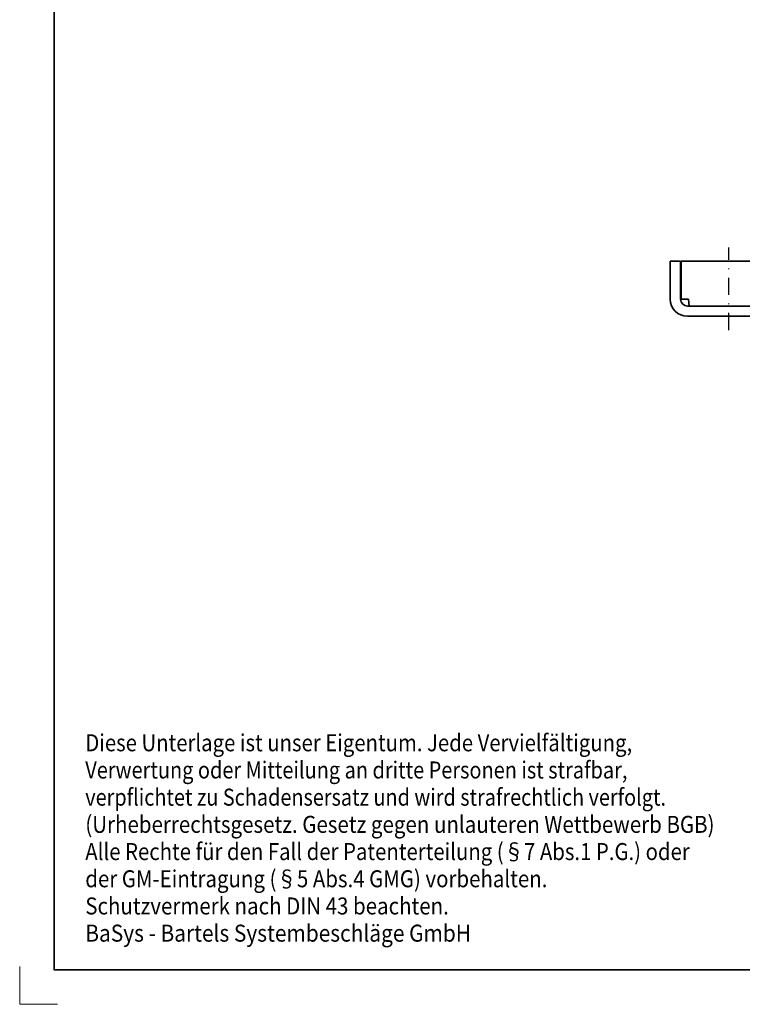
# Model space of a CAD drawing. Units: millimetres. Extents: x -688 to -392, y -55 to 365.
# Drawn here: x -688 to -583, y -55 to 88 of the extents above; entities that cross this region are included whole.
import ezdxf
from ezdxf.enums import TextEntityAlignment as Align

# ---------------------------------------------------------------- set-up
doc = ezdxf.new("R2010")
doc.units = ezdxf.units.MM
doc.header["$LTSCALE"] = 5
doc.linetypes.add('AUSGEZOGEN', pattern=[0])
doc.linetypes.add('DASHDOT', pattern=[1, 0.5, -0.25, 0, -0.25])
for name, color, linetype in [('KONTUREN', 18, 'Continuous'), ('Layer19', 18, 'Continuous'), ('MITTEL', 1, 'Continuous'), ('RAHMEN', 176, 'Continuous'), ('RAHMENSCHRIFT', 1, 'Continuous')]:
    doc.layers.add(name, color=color, linetype=linetype)
doc.styles.add('Arial', font='arial.ttf')

msp = doc.modelspace()

# ---------------------------------------------------------------- linework, layer by layer
at = {"layer": 'KONTUREN', "color": 18, "linetype": 'AUSGEZOGEN', "lineweight": 35}
for p, q in [((-593.957, 52.942), (-593.957, 47.442)), ((-592.457, 52.942), (-593.957, 52.942)), ((-592.457, 47.442), (-592.457, 52.942)), ((-592.357, 52.942), (-592.357, 47.442)), ((-566.057, 52.942), (-592.357, 52.942)), ((-592.357, 47.442), (-591.297, 47.442)), ((-591.297, 47.442), (-591.21, 46.442)), ((-565.957, 46.442), (-591.457, 46.442)), ((-591.457, 44.942), (-565.957, 44.942))]:
    msp.add_line(p, q, dxfattribs=at)
for radius in [2.5, 1]:
    msp.add_arc((-591.457, 47.442), radius, 180, 270, dxfattribs=at)
at = {"layer": 'Layer19', "color": 9, "linetype": 'AUSGEZOGEN', "lineweight": 18}
for p, q in [((-688.5, -49.5), (-688.5, -55)), ((-688.5, -55), (-683, -55))]:
    msp.add_line(p, q, dxfattribs=at)
at = {"layer": 'MITTEL', "color": 1, "linetype": 'DASHDOT', "lineweight": 25}
msp.add_line((-585.457, 42.942), (-585.457, 54.942), dxfattribs=at)
at = {"layer": 'RAHMEN', "color": 18, "linetype": 'AUSGEZOGEN', "lineweight": 35}
msp.add_lwpolyline([(-683.5, 350), (-396.5, 350), (-396.5, -50), (-683.5, -50)], close=True, dxfattribs=at)

# ---------------------------------------------------------------- texts
at = {"layer": 'RAHMENSCHRIFT', "color": 5, "linetype": 'AUSGEZOGEN', "lineweight": 18, "style": 'Arial'}
for s, width, p, p2 in [('Diese Unterlage ist unser Eigentum. Jede Vervielfältigung,', 0.892222, (-678.966, -18.241), (-599.485, -18.241)), ('Verwertung oder Mitteilung an dritte Personen ist strafbar,', 0.892112, (-678.966, -22.192), (-600.178, -22.192)), ('verpflichtet zu Schadensersatz und wird strafrechtlich verfolgt.', 0.891814, (-678.966, -26.143), (-594.568, -26.143)), ('(Urheberrechtsgesetz. Gesetz gegen unlauteren Wettbewerb BGB)', 0.892218, (-678.966, -30.094), (-587.519, -30.094)), ('Alle Rechte für den Fall der Patenterteilung (§7 Abs.1 P.G.) oder', 0.892093, (-678.966, -34.045), (-591.118, -34.045)), ('der GM-Eintragung (§5 Abs.4 GMG) vorbehalten.', 0.892072, (-678.966, -37.996), (-611.804, -37.996)), ('Schutzvermerk nach DIN 43 beachten.', 0.8925, (-678.966, -41.947), (-626.133, -41.947)), ('BaSys - Bartels Systembeschläge GmbH', 0.892096, (-678.966, -45.898), (-622.914, -45.898))]:
    msp.add_text(s, height=2.46944, dxfattribs=dict(at, width=width)).set_placement(p, p2, align=Align.FIT)

doc.saveas('drawing.dxf')
